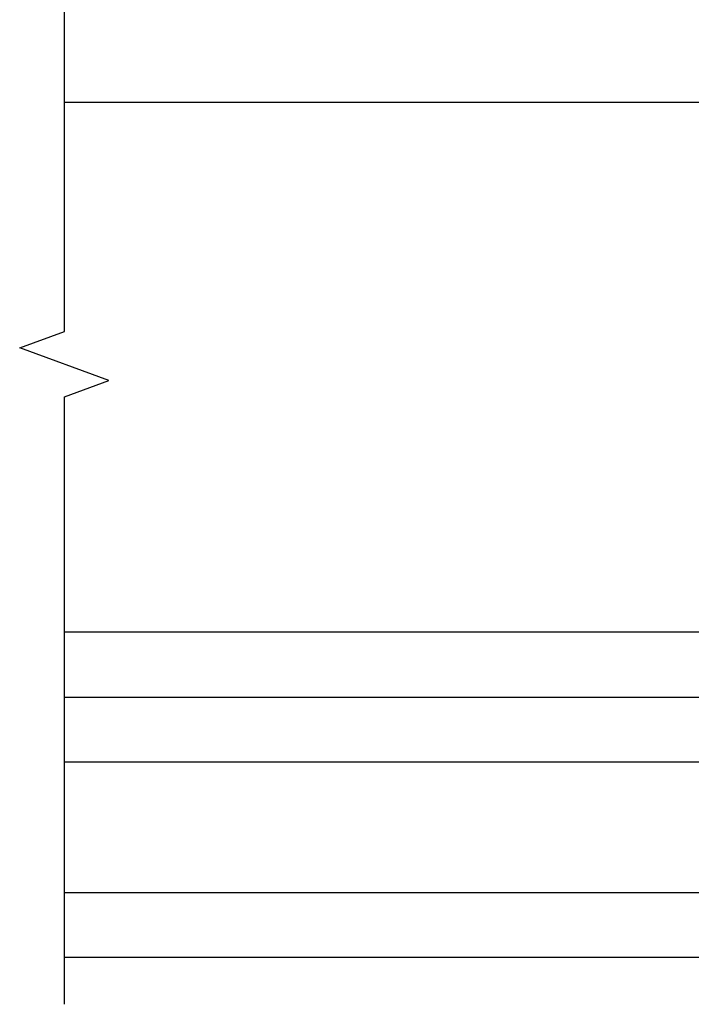
# Model space of a CAD drawing. Units: inches. Extents: x 0 to 25, y 0 to 32.5.
# Drawn here: x 7 to 9.6, y 7.9 to 11.7 of the extents above; entities that cross this region are included whole.
import ezdxf

# ---------------------------------------------------------------- set-up
doc = ezdxf.new("R2010")
doc.units = ezdxf.units.IN
doc.header["$MEASUREMENT"] = 0
doc.layers.add('WINTECH_DESIGN', color=3, linetype='Continuous', lineweight=25)

# ---------------------------------------------------------------- blocks, each defined once
blk = doc.blocks.new('IGSTRLSEAL')
at = {"layer": 'WINTECH_DESIGN'}
h = blk.add_hatch(dxfattribs=at)
h.set_pattern_fill('AR-SAND', color=252, scale=0.01)
h.set_pattern_definition([(37.5, (12.110382, -5.458322), (-0.000629934, 0.019268238), [0, -0.0152, 0, -0.017, 0, -0.01625]), (7.5, (12.110382, -5.458322), (0.017697767, 0.02822146), [0, -0.0082, 0, -0.0137, 0, -0.00525]), (327.5, (12.098082, -5.458322), (0.031141419, 5.659e-05), [0, -0.005, 0, -0.018, 0, -0.0235]), (317.5, (12.098082, -5.458322), (0.030061266, 0.008776756), [0, -0.0025, 0, -0.0118, 0, -0.0135])])
h.paths.add_polyline_path([(0.1159, 0.25, -0.267949), (0.0899, 0.265), (0.0625, 0.3125), (0.015, 0.3125, -0.414214), (0, 0.3275), (0, 0, -0.12), (0.5, 0), (0.5, 0.3275, -0.414214), (0.485, 0.3125), (0.4375, 0.3125), (0.4101, 0.265, -0.267949), (0.3841, 0.25)])
at = {"layer": 'WINTECH_DESIGN', "color": 252}
blk.add_lwpolyline([(0.0625, 0.3125), (0.0899, 0.265, 0.267949), (0.1159, 0.25), (0.3841, 0.25, 0.267949), (0.4101, 0.265), (0.4375, 0.3125), (0.485, 0.3125, 0.414214), (0.5, 0.3275), (0.5, 0, 0.12), (0, 0), (0, 0.3275, 0.414214), (0.015, 0.3125)], format="xyb", close=True, dxfattribs=at)
blk = doc.blocks.new('*U77')
at = {"layer": 'WINTECH_DESIGN', "color": 4}
for points in [[(0.25, 4.5955), (0.25, 0), (0, 0), (0, 4.5955)], [(1, 4.5955), (1, 0), (0.75, 0), (0.75, 4.5955)]]:
    blk.add_lwpolyline(points, dxfattribs=at)
at = {"layer": 'WINTECH_DESIGN'}
for points in [[(0.735, 0.5), (0.265, 0.5, 0.414214), (0.25, 0.485), (0.25, 0.3275, 0.414214), (0.265, 0.3125), (0.3125, 0.3125), (0.3399, 0.265, 0.267949), (0.3659, 0.25), (0.6341, 0.25, 0.267949), (0.6601, 0.265), (0.6875, 0.3125), (0.735, 0.3125, 0.414214), (0.75, 0.3275), (0.75, 0.485, 0.414214)], [(0.72, 0.47), (0.28, 0.47), (0.28, 0.3425), (0.3125, 0.3425, -0.267949), (0.3385, 0.3275), (0.3659, 0.28), (0.6341, 0.28), (0.6615, 0.3275, -0.267949), (0.6875, 0.3425), (0.72, 0.3425)]]:
    blk.add_lwpolyline(points, format="xyb", close=True, dxfattribs=at)
blk.add_blockref('IGSTRLSEAL', (0.25, 0), dxfattribs=at)
blk = doc.blocks.new('ZVENT_COLRJAMB')
at = {"layer": 'WINTECH_DESIGN', "color": 7}
for p, q in [((-1.922, 1.534), (-5.2205, 1.534)), ((-1.937, -0.501), (-5.2205, -0.501))]:
    blk.add_line(p, q, dxfattribs=at)
at = {"layer": 'WINTECH_DESIGN', "linetype": 'Continuous'}
blk.add_lwpolyline([(-5.2205, -1.931), (-5.2205, 0.4034), (-5.0488, 0.4659), (-5.3922, 0.5909), (-5.2205, 0.6534), (-5.2205, 2.9878)], dxfattribs=at)
at = {"layer": 'WINTECH_DESIGN', "rotation": 90.00000000000001}
blk.add_blockref('*U77', (-0.625, -1.751), dxfattribs=at)

msp = doc.modelspace()

# ---------------------------------------------------------------- block references
at = {"layer": 'WINTECH_DESIGN'}
msp.add_blockref('ZVENT_COLRJAMB', (12.4211, 9.8056), dxfattribs=at)

doc.saveas('drawing.dxf')
